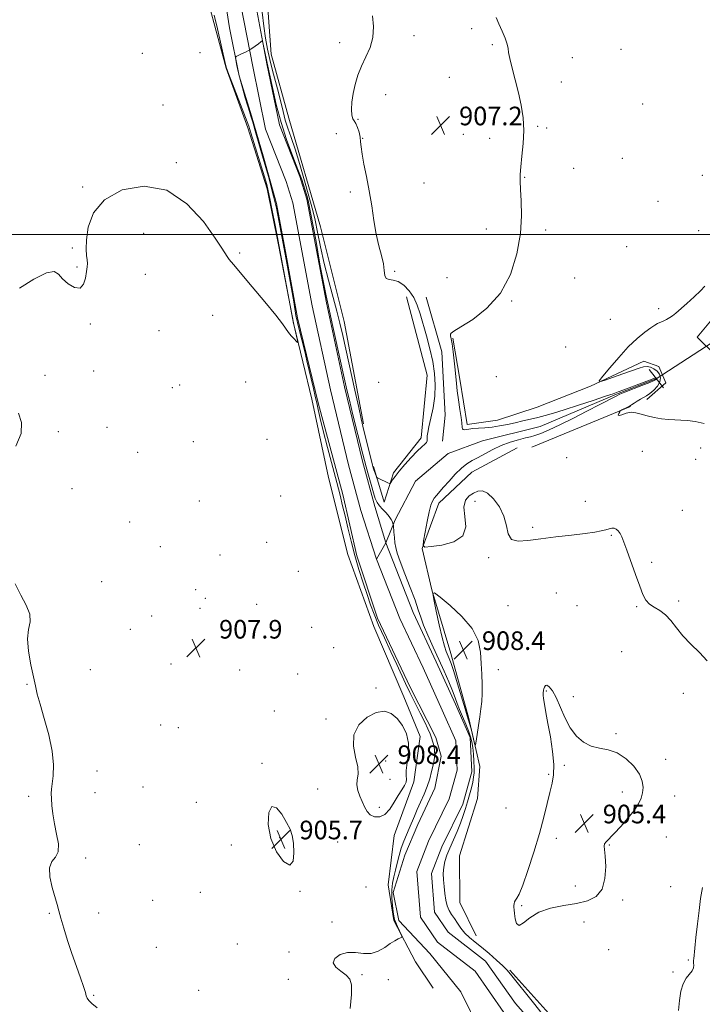
# Model space of a CAD drawing. Extents: x 2099800 to 2102700, y 317300 to 320200.
# Drawn here: x 2102063 to 2102356, y 318169 to 318592 of the extents above; entities that cross this region are included whole.
import ezdxf

# ---------------------------------------------------------------- set-up
doc = ezdxf.new("R2010")
doc.units = 0
doc.header["$MEASUREMENT"] = 0
doc.linetypes.add('rvrstm', pattern=[117.1, 50, -3.9, 0.5, -3.9, 0.5, -3.9, 0.5, -3.9, 50])
for name, color, linetype, lineweight in [('32000', 7, 'Continuous', 0), ('DTM HARD BREAKLINE', 7, 'Continuous', 0), ('DTM SPOT ELEVATION', 2, 'Continuous', 13), ('INDEX CONTOUR', 41, 'Continuous', 13), ('INTERMEDIATE CONTOUR', 44, 'Continuous', 0), ('INTERMEDIATE CONTOUR DEPRESSION', 44, 'Continuous', 0), ('LARGE PIPE END', 7, 'Continuous', 13), ('SPOT ELEVATION', 7, 'Continuous', 0), ('STREAM - RIVER CENTERLINE', 11, 'Continuous', 0), ('STREAM - RIVER DOUBLE LINE', 5, 'Continuous', 0), ('STREAM - RIVER SINGLE LINE', 142, 'rvrstm', 0), ('STREAM - RIVER SINGLE LINE UNDER ROAD', 9, 'Continuous', 0)]:
    doc.layers.add(name, color=color, linetype=linetype, lineweight=lineweight)
doc.styles.add('Style-ITALICS', font='ITALICS.shx')

# ---------------------------------------------------------------- blocks, each defined once
blk = doc.blocks.new('SPOT')
at = {"layer": 'SPOT ELEVATION'}
for p, q in [((-3.91, -3.91), (3.82, 3.81)), ((-1.65, 3.77), (1.72, -3.93))]:
    blk.add_line(p, q, dxfattribs=at)

msp = doc.modelspace()

# ---------------------------------------------------------------- linework, layer by layer
at = {"layer": '32000', "flags": 128}
msp.add_lwpolyline([(2102500, 318500), (2100000, 318500)], dxfattribs=at)
at = {"layer": 'DTM HARD BREAKLINE'}
for points in [[(2102210.47, 318418.63, 908.36), (2102202.05, 318462.66, 909.09), (2102191.94, 318503.24, 910.07), (2102178.34, 318550.08, 909.71), (2102170.64, 318577.51, 909.89), (2102167.6, 318621.06, 909.98), (2102168.01, 318647.85, 909.77), (2102166.95, 318667.41, 909.64), (2102163.07, 318683.31, 910.04), (2102142.4, 318720.45, 909.77), (2102136.4, 318750.19, 909.95), (2102132.13, 318778.79, 910.5), (2102129.61, 318803.97, 911.24), (2102121.32, 318833.11, 910.99), (2102113.03, 318863.39, 911.12), (2102104.68, 318899.4, 911.36), (2102099.77, 318934.87, 911.24), (2102093.76, 318965.75, 911.48), (2102090.04, 318996.07, 911.24), (2102089.26, 319019.55, 911.36), (2102080.86, 319060.15, 912.46), (2102071.77, 319114.48, 913.08), (2102062.89, 319145.9, 912.71)], [(2102143.62, 318600.12, 908.43), (2102151.33, 318571.55, 908.06), (2102160.73, 318545.86, 908.61), (2102168.99, 318519.59, 908.43), (2102173.8, 318495.57, 908.18), (2102180.41, 318461.26, 908.06), (2102188.15, 318429.26, 907.82), (2102195.34, 318395.53, 907.57), (2102203.66, 318362.38, 907.51), (2102214.82, 318331.55, 907.51), (2102227.7, 318301.31, 907.75), (2102234.73, 318284.19, 907.82), (2102232.05, 318264.69, 907.69), (2102223.67, 318241.7, 907.45), (2102221, 318220.48, 906.77), (2102223.43, 318205.04, 906.22), (2102232.76, 318187.36, 905.67), (2102240.31, 318175.98, 905)], [(2102416.14, 318490.09, 910.85), (2102419.02, 318497.2, 911.1), (2102414.84, 318503.07, 911.1), (2102401.28, 318500.58, 910.59), (2102360.29, 318463.6, 910.59), (2102353.87, 318455.87, 910.66), (2102361.61, 318448.26, 910.78), (2102374.62, 318446.61, 911.1), (2102401.74, 318450.99, 911.79), (2102430.68, 318449.49, 912.11), (2102461.43, 318443.86, 912.87), (2102500, 318432.045, 913.752)], [(2102214.65, 318400.34, 908.17), (2102219.37, 318384.92, 907.62), (2102223.27, 318397.55, 908.23), (2102235.16, 318412.56, 908.48), (2102237.78, 318439.5, 909.34), (2102228.88, 318473.22, 908.97)], [(2102237.39, 318473.1, 906.93), (2102244.1, 318449.55, 906.74), (2102245.53, 318422.4, 906.74), (2102244.46, 318411.17, 906.61)], [(2102332.27, 318429.1, 910.53), (2102340.47, 318436.26, 910.91), (2102337.45, 318443.32, 910.91), (2102330.93, 318445.62, 910.66), (2102308.01, 318434.78, 909.9), (2102285.06, 318425.72, 909.2), (2102267.99, 318420.24, 908.76), (2102255.02, 318418.35, 908.38), (2102251.89, 318437.81, 908.38), (2102248.77, 318455.49, 908.13)], [(2102282.86, 318408.57, 909.2), (2102325.21, 318426.08, 910.09)], [(2102258.89, 318198.54, 907.01), (2102251.88, 318212.79, 907.31), (2102251.7, 318232.84, 907.62), (2102259.49, 318257.54, 907.81), (2102260.51, 318271.3, 907.74), (2102255.74, 318291.88, 908.36), (2102248.04, 318319.88, 908.72), (2102239.77, 318347.3, 907.99), (2102235.6, 318365.02, 907.99), (2102242.86, 318384.56, 908.48), (2102257.06, 318397.86, 908.91), (2102276.44, 318408.35, 909.15)], [(2102354.71, 317931.34, 905.23), (2102337.36, 317949.51, 905.48), (2102324.65, 317960.85, 905.41), (2102305.14, 317964.11, 905.23), (2102294.2, 317970.88, 905.23), (2102294.66, 317982.91, 905.35), (2102304.81, 318000.76, 905.54), (2102317.04, 318018.06, 906.23), (2102323.02, 318039.3, 906.18), (2102324.35, 318056.51, 906.09), (2102324.71, 318079.42, 906.27), (2102321.08, 318100.58, 906.4), (2102311.09, 318127.99, 907.01), (2102295.34, 318159.35, 906.89), (2102273.34, 318183.78, 906.27)]]:
    msp.add_polyline3d(points, dxfattribs=at)
at = {"layer": 'DTM SPOT ELEVATION'}
for p in [(2102256.97, 318588.45, 907.4), (2102232.13, 318585.49, 907.6), (2102200.17, 318582.42, 908.4), (2102265.89, 318581.64, 907.7), (2102115.31, 318577.87, 908.2), (2102140.12, 318578.2, 908.6), (2102300.19, 318575.98, 909.1), (2102321.14, 318579.64, 909.3), (2102247.4, 318567.61, 907.3), (2102295.47, 318565.49, 909.1), (2102219.95, 318560.15, 907.5), (2102124.14, 318555.61, 908.3), (2102330.52, 318556.15, 909.5), (2102208.1, 318549.48, 907.8), (2102285.38, 318546.52, 908.2), (2102198.71, 318543.29, 909.7), (2102253.35, 318543, 907.1), (2102289.21, 318545.8, 908.5), (2102210.07, 318541.29, 907.9), (2102264.69, 318541.3, 907.4), (2102129.99, 318530.94, 908.1), (2102321.67, 318532.79, 909.1), (2102300.74, 318528.49, 908.7), (2102356.11, 318525.47, 909.2), (2102236.44, 318522.16, 906.9), (2102279.71, 318524.59, 908.1), (2102089.71, 318520.44, 908.1), (2102204.75, 318518.29, 908.4), (2102337.09, 318514.28, 909.2), (2102115.95, 318500.56, 907.5), (2102263.17, 318502.34, 907.3), (2102288.76, 318501.92, 908.4), (2102354.6, 318501.6, 909.6), (2102085.24, 318494.21, 908.1), (2102157.1, 318492.12, 908.1), (2102323.54, 318494.72, 909.1), (2102087.19, 318485.99, 908.1), (2102116.62, 318482.94, 907.4), (2102223.8, 318484.17, 907.7), (2102246.27, 318481.41, 906.8), (2102301.18, 318481.37, 908.4), (2102274.15, 318471.44, 908.1), (2102337.41, 318468.09, 909.7), (2102092.97, 318461.54, 907.9), (2102145.6, 318465.23, 907.6), (2102316.52, 318463.53, 909.1), (2102122.41, 318458.62, 907.5), (2102297.38, 318451.58, 908.7), (2102094.32, 318441.36, 907.8), (2102073.47, 318439.46, 907.4), (2102159.71, 318436.57, 907.6), (2102216.91, 318436.48, 908.1), (2102267.47, 318438.91, 908.6), (2102128.22, 318434.22, 907.5), (2102131.41, 318435.31, 907.6), (2102079.22, 318415.23, 907.7), (2102100.09, 318417.11, 907.9), (2102137.18, 318410.97, 907.5), (2102168.99, 318411.89, 907.4), (2102330.29, 318406.86, 908.9), (2102355.45, 318408.25, 909.3), (2102113.36, 318406.34, 907.7), (2102297.84, 318404.07, 909.7), (2102353.19, 318403.4, 909.1), (2102085.05, 318390.8, 907.3), (2102139.85, 318385.44, 907.1), (2102174.77, 318387.57, 907.3), (2102258.42, 318385.34, 907.6), (2102305.86, 318385.36, 908.5), (2102347.54, 318381.41, 908.7), (2102109.79, 318376.4, 907.4), (2102283.12, 318374.1, 908.3), (2102317.01, 318370.65, 907.9), (2102123.02, 318365.79, 907.4), (2102168.77, 318367.62, 907.4), (2102148.73, 318362.26, 907.4), (2102264.24, 318361.14, 907.8), (2102334.29, 318359.14, 908.2), (2102182.46, 318355.16, 907.5), (2102097.88, 318350.77, 907.7), (2102138.18, 318347.26, 906.9), (2102142.35, 318343.65, 906.9), (2102293.37, 318345.9, 906.5), (2102140.09, 318339.27, 906.8), (2102164.42, 318341.05, 907.2), (2102272.6, 318340.4, 907.3), (2102302.29, 318340.49, 906.5), (2102327.84, 318339.97, 907.9), (2102345.95, 318342.48, 908.3), (2102119.38, 318336.07, 907.4), (2102110.12, 318330.28, 907.6), (2102188.17, 318331.09, 907.8), (2102286.97, 318326.66, 906.5), (2102197.62, 318322.41, 907.9), (2102321.48, 318320.66, 906.9), (2102127.62, 318315.3, 907.4), (2102092.97, 318312.91, 907.3), (2102157.17, 318312.78, 906.5), (2102182.16, 318311.12, 907.5), (2102268.33, 318312.86, 907.6), (2102065.78, 318306.61, 908.1), (2102215.74, 318304.99, 907.8), (2102289.09, 318303.77, 905.9), (2102300.72, 318301.34, 906.2), (2102347.93, 318302.71, 907.5), (2102172.01, 318295.17, 906.6), (2102123.19, 318289.13, 907.3), (2102130.83, 318287.95, 907.2), (2102194.27, 318291.7, 907.7), (2102318.93, 318285.45, 906.2), (2102166.73, 318272.64, 906.2), (2102219.95, 318273.68, 908.6), (2102296.8, 318271.83, 905.8), (2102340.38, 318274.33, 906.6), (2102095.88, 318269.3, 907.4), (2102290, 318267.87, 906.2), (2102221.81, 318265.85, 909.1), (2102066.48, 318258.49, 908.3), (2102094.9, 318260, 907.4), (2102115.59, 318262.43, 907.2), (2102190.73, 318261.64, 906.9), (2102321.67, 318260.36, 905.4), (2102344.18, 318258.6, 906.9), (2102138.48, 318255.86, 906.8), (2102217.24, 318253.69, 908.4), (2102271.63, 318253.53, 907.7), (2102114.05, 318237.65, 907.4), (2102153.57, 318237.49, 906.7), (2102174.35, 318240.67, 905.7), (2102199.34, 318238.82, 906.9), (2102293.35, 318240.43, 905.3), (2102316.11, 318237.56, 906.1), (2102340.66, 318240.99, 907.1), (2102090.92, 318231.98, 907.6), (2102140.22, 318217.17, 907.1), (2102183.04, 318217.63, 906.1), (2102211.51, 318219.56, 906.4), (2102301.49, 318219.92, 905.2), (2102342.52, 318219.63, 907.4), (2102119.69, 318213.8, 907.4), (2102321.8, 318213.94, 906.4), (2102075.3, 318208.25, 908.1), (2102096.56, 318208.3, 907.6), (2102278.47, 318211.44, 905.8), (2102196.82, 318204.49, 906.1), (2102305.17, 318204.44, 906.8), (2102156.12, 318194.96, 906.9), (2102121.37, 318193.54, 907.4), (2102178.4, 318191.52, 906.1), (2102315.87, 318192.62, 906.1), (2102350.12, 318188.16, 907.9), (2102343.55, 318182.91, 907.9), (2102178.06, 318179.85, 906.5), (2102209.78, 318181.83, 905.9), (2102221.07, 318179.61, 905.6), (2102139.49, 318175.04, 907.3), (2102094.35, 318173, 907.9)]:
    msp.add_point(p, dxfattribs=at)
at = {"layer": 'INDEX CONTOUR'}
msp.add_polyline3d([(2102357.206, 318477.846, 910), (2102355.397, 318475.776, 910), (2102352.655, 318473.174, 910), (2102349.511, 318470.371, 910), (2102344.714, 318466.204, 910), (2102343.341, 318465.088, 910), (2102342.126, 318464.268, 910), (2102340.735, 318463.505, 910), (2102339.268, 318462.794, 910), (2102336.842, 318461.683, 910), (2102335.662, 318461.025, 910), (2102333.966, 318459.903, 910), (2102331.427, 318458.043, 910), (2102328.137, 318455.327, 910), (2102324.291, 318451.677, 910), (2102320.155, 318447.188, 910), (2102316.29, 318442.653, 910), (2102313.327, 318439.038, 910), (2102311.814, 318437.083, 910), (2102311.96, 318436.613, 910), (2102313.893, 318437.224, 910), (2102321.945, 318440.09, 910), (2102328.896, 318442.578, 910), (2102330.828, 318443.132, 910), (2102332.343, 318443.247, 910), (2102333.856, 318442.956, 910), (2102335.339, 318442.289, 910), (2102336.651, 318441.274, 910), (2102337.639, 318439.944, 910), (2102338.112, 318438.366, 910), (2102337.864, 318436.61, 910), (2102336.794, 318434.771, 910), (2102335.214, 318433.034, 910), (2102333.537, 318431.606, 910), (2102332.084, 318430.617, 910), (2102330.79, 318429.901, 910), (2102329.496, 318429.211, 910), (2102328.101, 318428.374, 910), (2102326.745, 318427.497, 910), (2102325.623, 318426.754, 910), (2102324.862, 318426.268, 910), (2102324.304, 318425.95, 910), (2102323.719, 318425.656, 910), (2102321.457, 318424.564, 910), (2102321.072, 318424.364, 910), (2102320.847, 318424.155, 910), (2102320.588, 318423.758, 910), (2102320.203, 318423.086, 910), (2102319.99, 318422.426, 910), (2102320.35, 318422.156, 910), (2102321.554, 318422.512, 910), (2102323.382, 318423.145, 910), (2102325.483, 318423.562, 910), (2102327.6, 318423.398, 910), (2102329.839, 318422.798, 910), (2102332.393, 318422.036, 910), (2102335.373, 318421.347, 910), (2102338.547, 318420.808, 910), (2102341.599, 318420.46, 910), (2102344.32, 318420.307, 910), (2102346.934, 318420.22, 910), (2102349.771, 318420.033, 910), (2102353.093, 318419.589, 910), (2102356.863, 318418.751, 910)], dxfattribs=at)
at = {"layer": 'INTERMEDIATE CONTOUR'}
for points in [[(2102062.515, 318476.881, 908), (2102068.715, 318480.769, 908), (2102074.116, 318483.524, 908), (2102077.413, 318484.122, 908), (2102079.308, 318482.995, 908), (2102081.011, 318480.938, 908), (2102083.413, 318478.74, 908), (2102086.148, 318477.162, 908), (2102088.534, 318476.959, 908), (2102090.056, 318478.586, 908), (2102090.863, 318481.302, 908), (2102091.273, 318484.067, 908), (2102091.541, 318486.093, 908), (2102091.673, 318487.605, 908), (2102091.614, 318489.083, 908), (2102091.365, 318490.991, 908), (2102091.151, 318493.751, 908), (2102091.25, 318497.77, 908), (2102092.048, 318503.215, 908), (2102094.348, 318509.286, 908), (2102099.057, 318514.942, 908), (2102106.678, 318519.142, 908), (2102116.103, 318520.849, 908), (2102125.821, 318519.027, 908), (2102134.506, 318513.247, 908), (2102141.581, 318505.52, 908), (2102146.656, 318498.465, 908), (2102149.552, 318494.076, 908), (2102151.718, 318490.584, 908), (2102152.706, 318489.257, 908), (2102154.522, 318487.057, 908), (2102162.573, 318477.52, 908), (2102168.005, 318471.018, 908), (2102172.665, 318465.315, 908), (2102175.551, 318461.574, 908), (2102178.176, 318457.866, 908), (2102179.364, 318456.424, 908), (2102180.588, 318455.083, 908), (2102181.573, 318454.057, 908), (2102182.106, 318453.541, 908), (2102182.233, 318453.647, 908), (2102182.062, 318454.466, 908), (2102180.462, 318461.305, 908), (2102180.373, 318461.759, 908), (2102172.503, 318503.342, 908), (2102171.161, 318510.356, 908), (2102170.156, 318515.497, 908), (2102169.456, 318518.817, 908), (2102168.786, 318521.433, 908), (2102167.81, 318524.724, 908), (2102162.012, 318543.686, 908), (2102161.05, 318546.598, 908), (2102159.673, 318550.352, 908), (2102157.562, 318555.846, 908), (2102152.035, 318569.997, 908), (2102151.589, 318571.172, 908), (2102151.49, 318571.489, 908), (2102151.121, 318573.129, 908), (2102147.593, 318588.417, 908), (2102146.267, 318594.295, 908)], [(2102166.873, 318595.608, 908), (2102167.492, 318589.617, 908), (2102168.221, 318584.387, 908), (2102169.087, 318579.711, 908), (2102170.121, 318575.177, 908), (2102171.327, 318570.476, 908), (2102172.6, 318565.716, 908), (2102173.806, 318561.107, 908), (2102175.812, 318552.861, 908), (2102176.801, 318549.201, 908), (2102177.927, 318545.696, 908), (2102179.285, 318541.751, 908), (2102180.963, 318536.66, 908), (2102182.974, 318530.068, 908), (2102185.034, 318523.036, 908), (2102187.971, 318512.838, 908), (2102188.806, 318509.683, 908), (2102189.608, 318506.11, 908), (2102190.642, 318501.042, 908), (2102191.96, 318494.694, 908), (2102193.563, 318487.606, 908), (2102195.408, 318480.31, 908), (2102198.974, 318467.08, 908), (2102200.3, 318461.839, 908), (2102201.506, 318456.635, 908), (2102206.691, 318433.068, 908), (2102208.354, 318425.562, 908), (2102209.445, 318420.724, 908), (2102210.181, 318417.594, 908), (2102214.301, 318400.811, 908), (2102214.614, 318399.66, 908), (2102214.873, 318398.876, 908), (2102215.873, 318396.195, 908), (2102216.074, 318395.741, 908), (2102216.381, 318395.459, 908), (2102217.057, 318395.109, 908), (2102220.851, 318393.252, 908), (2102221.535, 318392.952, 908), (2102221.897, 318393.018, 908), (2102222.247, 318393.505, 908), (2102222.872, 318394.477, 908), (2102223.972, 318396.02, 908), (2102225.723, 318398.229, 908), (2102228.186, 318401.086, 908), (2102230.957, 318404.133, 908), (2102233.516, 318406.804, 908), (2102235.446, 318408.668, 908), (2102236.735, 318409.856, 908), (2102237.47, 318410.634, 908), (2102237.76, 318411.246, 908), (2102237.782, 318411.827, 908), (2102237.729, 318412.489, 908), (2102237.779, 318413.388, 908), (2102238.032, 318414.871, 908), (2102238.567, 318417.331, 908), (2102239.406, 318421.013, 908), (2102240.322, 318425.556, 908), (2102241.026, 318430.45, 908), (2102241.277, 318435.307, 908), (2102241.018, 318440.217, 908), (2102240.237, 318445.388, 908), (2102238.973, 318450.922, 908), (2102237.463, 318456.473, 908), (2102234.756, 318465.93, 908), (2102233.538, 318469.611, 908), (2102232.034, 318472.86, 908), (2102230.033, 318475.815, 908), (2102227.709, 318478.248, 908), (2102225.339, 318479.837, 908), (2102223.176, 318480.437, 908), (2102221.407, 318480.598, 908), (2102220.198, 318481.046, 908), (2102219.62, 318482.361, 908), (2102219.35, 318484.542, 908), (2102218.968, 318487.443, 908), (2102218.164, 318490.959, 908), (2102217.067, 318495.166, 908), (2102215.918, 318500.18, 908), (2102214.897, 318506.027, 908), (2102213.936, 318512.374, 908), (2102212.907, 318518.795, 908), (2102211.744, 318524.877, 908), (2102210.622, 318530.256, 908), (2102209.777, 318534.581, 908), (2102209.362, 318537.652, 908), (2102209.187, 318539.887, 908), (2102208.979, 318541.854, 908), (2102208.528, 318543.97, 908), (2102207.88, 318546.038, 908), (2102207.145, 318547.71, 908), (2102206.428, 318548.798, 908), (2102205.823, 318549.767, 908), (2102205.417, 318551.243, 908), (2102205.289, 318553.693, 908), (2102205.465, 318556.94, 908), (2102205.962, 318560.651, 908), (2102206.797, 318564.533, 908), (2102207.994, 318568.477, 908), (2102209.575, 318572.417, 908), (2102211.478, 318576.329, 908), (2102213.284, 318580.359, 908), (2102214.489, 318584.692, 908), (2102214.747, 318589.387, 908), (2102214.359, 318593.979, 908)], [(2102267.496, 318593.264, 908), (2102268.657, 318590.509, 908), (2102270.002, 318587.462, 908), (2102271.3, 318584.418, 908), (2102272.242, 318581.85, 908), (2102272.646, 318580.005, 908), (2102272.843, 318578.223, 908), (2102273.29, 318575.619, 908), (2102274.311, 318571.564, 908), (2102275.703, 318566.455, 908), (2102277.129, 318560.944, 908), (2102278.291, 318555.544, 908), (2102279.056, 318550.204, 908), (2102279.33, 318544.734, 908), (2102279.083, 318539.074, 908), (2102278.547, 318533.684, 908), (2102278.018, 318529.155, 908), (2102277.735, 318525.81, 908), (2102277.719, 318522.893, 908), (2102277.931, 318519.381, 908), (2102278.275, 318514.448, 908), (2102278.404, 318508.061, 908), (2102277.911, 318500.384, 908), (2102276.415, 318491.714, 908), (2102273.64, 318482.874, 908), (2102269.334, 318474.821, 908), (2102263.526, 318468.337, 908), (2102257.364, 318463.518, 908), (2102252.274, 318460.283, 908), (2102249.318, 318458.473, 908), (2102248.094, 318457.599, 908), (2102247.835, 318457.091, 908), (2102247.897, 318456.412, 908), (2102248.126, 318455.155, 908), (2102248.493, 318452.944, 908), (2102248.956, 318449.593, 908), (2102249.437, 318445.659, 908), (2102249.848, 318441.882, 908), (2102250.4, 318435.959, 908), (2102250.762, 318432.796, 908), (2102251.305, 318428.905, 908), (2102251.91, 318424.834, 908), (2102252.409, 318421.367, 908), (2102252.68, 318419.086, 908), (2102252.85, 318417.033, 908), (2102252.971, 318416.51, 908), (2102253.237, 318416.168, 908), (2102253.729, 318416.037, 908), (2102254.532, 318416.126, 908), (2102255.752, 318416.343, 908), (2102257.501, 318416.576, 908), (2102259.844, 318416.747, 908), (2102262.65, 318416.928, 908), (2102265.743, 318417.227, 908), (2102268.969, 318417.721, 908), (2102272.272, 318418.369, 908), (2102275.619, 318419.097, 908), (2102278.971, 318419.845, 908), (2102282.267, 318420.602, 908), (2102285.44, 318421.367, 908), (2102288.541, 318422.174, 908), (2102292.096, 318423.195, 908), (2102296.75, 318424.634, 908), (2102302.806, 318426.583, 908), (2102309.198, 318428.675, 908), (2102314.52, 318430.434, 908), (2102317.823, 318431.539, 908), (2102319.997, 318432.309, 908), (2102322.392, 318433.22, 908), (2102329.975, 318436.149, 908), (2102333.378, 318437.434, 908), (2102335.337, 318438.121, 908), (2102336.139, 318438.326, 908), (2102336.349, 318438.275, 908), (2102336.434, 318438.16, 908), (2102336.475, 318438.023, 908), (2102336.454, 318437.87, 908), (2102336.265, 318437.673, 908), (2102335.455, 318437.26, 908), (2102333.482, 318436.424, 908), (2102330.086, 318435.064, 908), (2102322.745, 318432.167, 908), (2102320.672, 318431.318, 908), (2102319.008, 318430.526, 908), (2102312.053, 318426.909, 908), (2102306.392, 318423.992, 908), (2102300.4, 318420.948, 908), (2102294.897, 318418.22, 908), (2102290.232, 318416.002, 908), (2102286.634, 318414.421, 908), (2102284.166, 318413.525, 908), (2102282.225, 318413.026, 908), (2102280.045, 318412.553, 908), (2102277.051, 318411.799, 908), (2102273.452, 318410.705, 908), (2102269.652, 318409.278, 908), (2102266.002, 318407.561, 908), (2102262.652, 318405.765, 908), (2102259.7, 318404.14, 908), (2102257.18, 318402.818, 908), (2102254.873, 318401.461, 908), (2102252.493, 318399.612, 908), (2102249.859, 318396.993, 908), (2102247.201, 318394.028, 908), (2102244.851, 318391.318, 908), (2102241.767, 318387.869, 908), (2102240.821, 318386.679, 908), (2102240.079, 318385.41, 908), (2102239.41, 318383.596, 908), (2102238.686, 318380.733, 908), (2102237.829, 318376.598, 908), (2102236.968, 318372.083, 908), (2102236.284, 318368.359, 908), (2102236.044, 318366.306, 908), (2102236.864, 318365.657, 908), (2102239.449, 318365.854, 908), (2102244.068, 318366.506, 908), (2102249.265, 318367.883, 908), (2102253.15, 318370.42, 908), (2102254.41, 318374.31, 908), (2102254.026, 318378.791, 908), (2102253.558, 318382.855, 908), (2102254.212, 318385.734, 908), (2102255.789, 318387.59, 908), (2102257.739, 318388.819, 908), (2102259.642, 318389.677, 908), (2102261.589, 318389.845, 908), (2102263.803, 318388.865, 908), (2102266.379, 318386.441, 908), (2102268.903, 318382.937, 908), (2102270.833, 318378.878, 908), (2102271.868, 318374.805, 908), (2102272.657, 318371.294, 908), (2102274.088, 318368.936, 908), (2102276.884, 318368.117, 908), (2102281.095, 318368.424, 908), (2102286.607, 318369.239, 908), (2102293.153, 318370.053, 908), (2102299.856, 318370.777, 908), (2102305.688, 318371.425, 908), (2102309.877, 318372.014, 908), (2102312.672, 318372.548, 908), (2102314.58, 318373.032, 908), (2102316.04, 318373.449, 908), (2102317.22, 318373.708, 908), (2102318.222, 318373.697, 908), (2102319.13, 318373.324, 908), (2102319.966, 318372.589, 908), (2102320.735, 318371.511, 908), (2102321.48, 318370.03, 908), (2102322.379, 318367.768, 908), (2102323.649, 318364.268, 908), (2102327.377, 318353.809, 908), (2102329.183, 318348.808, 908), (2102330.58, 318345.183, 908), (2102331.839, 318342.756, 908), (2102333.361, 318341.092, 908), (2102335.427, 318339.767, 908), (2102337.847, 318338.386, 908), (2102340.314, 318336.563, 908), (2102342.627, 318334.021, 908), (2102345.014, 318330.909, 908), (2102347.811, 318327.484, 908), (2102351.215, 318323.961, 908), (2102354.866, 318320.382, 908), (2102358.267, 318316.743, 908)], [(2102204.645, 318167.314, 906), (2102205.243, 318173.357, 906), (2102205.258, 318177.38, 906), (2102204.564, 318179.857, 906), (2102203.028, 318181.593, 906), (2102200.712, 318183.26, 906), (2102198.472, 318185.018, 906), (2102197.359, 318186.893, 906), (2102198.138, 318188.836, 906), (2102200.427, 318190.485, 906), (2102203.556, 318191.4, 906), (2102206.944, 318191.347, 906), (2102210.365, 318190.921, 906), (2102213.679, 318190.918, 906), (2102216.761, 318191.907, 906), (2102219.534, 318193.527, 906), (2102221.93, 318195.186, 906), (2102223.891, 318196.409, 906), (2102225.389, 318197.19, 906), (2102226.4, 318197.643, 906), (2102226.915, 318197.915, 906), (2102226.967, 318198.306, 906), (2102226.599, 318199.148, 906), (2102225.887, 318200.648, 906), (2102225.036, 318202.488, 906), (2102224.281, 318204.225, 906), (2102223.793, 318205.576, 906), (2102223.488, 318206.92, 906), (2102223.216, 318208.801, 906), (2102222.882, 318211.582, 906), (2102222.607, 318214.907, 906), (2102222.567, 318218.24, 906), (2102222.886, 318221.186, 906), (2102223.476, 318223.904, 906), (2102224.198, 318226.693, 906), (2102224.946, 318229.768, 906), (2102225.746, 318233.005, 906), (2102226.657, 318236.193, 906), (2102227.715, 318239.17, 906), (2102228.863, 318241.961, 906), (2102230.023, 318244.637, 906), (2102232.292, 318249.987, 906), (2102233.56, 318252.877, 906), (2102234.999, 318256.021, 906), (2102236.48, 318259.342, 906), (2102237.828, 318262.722, 906), (2102238.907, 318266.039, 906), (2102239.729, 318269.15, 906), (2102240.344, 318271.903, 906), (2102240.786, 318274.206, 906), (2102241.027, 318276.193, 906), (2102241.021, 318278.055, 906), (2102240.747, 318279.94, 906), (2102240.271, 318281.823, 906), (2102239.682, 318283.636, 906), (2102239.018, 318285.398, 906), (2102238.111, 318287.481, 906), (2102236.742, 318290.344, 906), (2102234.793, 318294.26, 906), (2102232.542, 318298.75, 906), (2102230.37, 318303.148, 906), (2102228.531, 318307.013, 906), (2102224.747, 318315.211, 906), (2102222.197, 318320.662, 906), (2102219.445, 318326.58, 906), (2102216.938, 318332.129, 906), (2102215, 318336.735, 906), (2102213.437, 318340.851, 906), (2102211.931, 318345.188, 906), (2102210.24, 318350.288, 906), (2102208.439, 318356.013, 906), (2102206.681, 318362.059, 906), (2102205.093, 318368.118, 906), (2102203.7, 318373.873, 906), (2102202.5, 318379.006, 906), (2102201.448, 318383.418, 906), (2102200.332, 318387.893, 906), (2102198.897, 318393.432, 906), (2102194.923, 318408.502, 906), (2102193.085, 318415.623, 906), (2102191.784, 318420.935, 906), (2102190.917, 318424.736, 906), (2102190.279, 318427.668, 906), (2102189.667, 318430.407, 906), (2102188.879, 318433.789, 906), (2102186.059, 318445.668, 906), (2102185.124, 318449.7, 906), (2102182.661, 318459.718, 906), (2102181.351, 318465.132, 906), (2102180.517, 318471.041, 906), (2102179.166, 318478.198, 906), (2102177.457, 318487.642, 906), (2102173.572, 318508.281, 906), (2102172.989, 318511.313, 906), (2102172.481, 318513.664, 906), (2102171.783, 318516.447, 906), (2102170.724, 318520.415, 906), (2102169.5, 318524.895, 906), (2102168.4, 318528.859, 906), (2102167.62, 318531.615, 906), (2102163.879, 318544.609, 906), (2102162.787, 318548.343, 906), (2102162.018, 318550.857, 906), (2102161.391, 318552.814, 906), (2102160.636, 318555.21, 906), (2102159.57, 318558.752, 906), (2102158.354, 318562.984, 906), (2102157.234, 318567.16, 906), (2102156.407, 318570.652, 906), (2102155.862, 318573.309, 906), (2102155.536, 318575.099, 906), (2102155.414, 318576.066, 906), (2102155.662, 318576.551, 906), (2102156.493, 318576.969, 906), (2102158.023, 318577.652, 906), (2102159.986, 318578.596, 906), (2102162.02, 318579.714, 906), (2102163.81, 318580.905, 906), (2102165.237, 318582.009, 906), (2102166.231, 318582.851, 906), (2102166.775, 318583.249, 906), (2102167.055, 318582.988, 906), (2102167.314, 318581.844, 906), (2102168.659, 318575.083, 906), (2102168.966, 318573.607, 906), (2102171.223, 318563.127, 906), (2102172.912, 318555.916, 906), (2102175, 318548.173, 906), (2102177.351, 318540.894, 906), (2102179.646, 318534.613, 906), (2102181.52, 318529.75, 906), (2102182.463, 318527.212, 906), (2102183.883, 318523.641, 906), (2102185.979, 318516.829, 906), (2102186.59, 318514.559, 906), (2102190.083, 318497.006, 906), (2102191.644, 318487.19, 906), (2102193.154, 318479.399, 906), (2102194.309, 318473.68, 906), (2102195.181, 318469.703, 906), (2102196.248, 318465.001, 906), (2102197.835, 318457.86, 906), (2102202.389, 318437.107, 906), (2102203.278, 318433.215, 906), (2102204.355, 318428.751, 906), (2102205.897, 318422.523, 906), (2102210.131, 318405.592, 906), (2102210.821, 318402.89, 906), (2102211.542, 318400.194, 906), (2102212.534, 318396.595, 906), (2102213.664, 318392.585, 906), (2102214.702, 318389.012, 906), (2102215.504, 318386.497, 906), (2102216.26, 318384.776, 906), (2102217.24, 318383.36, 906), (2102218.615, 318381.864, 906), (2102220.144, 318380.313, 906), (2102221.481, 318378.838, 906), (2102222.363, 318377.555, 906), (2102222.853, 318376.53, 906), (2102223.092, 318375.815, 906), (2102223.21, 318375.38, 906), (2102223.278, 318374.874, 906), (2102223.487, 318372.06, 906), (2102223.68, 318369.783, 906), (2102223.927, 318367.496, 906), (2102224.268, 318365.451, 906), (2102224.937, 318363.039, 906), (2102226.213, 318359.443, 906), (2102228.231, 318354.189, 906), (2102230.554, 318348.198, 906), (2102232.598, 318342.737, 906), (2102233.968, 318338.698, 906), (2102235.007, 318335.467, 906), (2102236.242, 318332.053, 906), (2102238.067, 318327.707, 906), (2102240.331, 318322.656, 906), (2102242.749, 318317.366, 906), (2102245.058, 318312.271, 906), (2102247.095, 318307.669, 906), (2102248.719, 318303.824, 906), (2102249.864, 318300.864, 906), (2102250.767, 318298.375, 906), (2102251.739, 318295.81, 906), (2102252.995, 318292.781, 906), (2102254.365, 318289.558, 906), (2102255.581, 318286.574, 906), (2102256.441, 318284.116, 906), (2102256.999, 318281.898, 906), (2102257.37, 318279.487, 906), (2102257.65, 318276.6, 906), (2102257.847, 318273.543, 906), (2102257.95, 318270.769, 906), (2102257.938, 318268.582, 906), (2102257.77, 318266.682, 906), (2102257.397, 318264.62, 906), (2102256.792, 318262.064, 906), (2102256.023, 318259.149, 906), (2102255.18, 318256.128, 906), (2102254.316, 318253.179, 906), (2102253.342, 318250.179, 906), (2102252.136, 318246.932, 906), (2102250.632, 318243.33, 906), (2102247.483, 318236.156, 906), (2102246.265, 318233.169, 906), (2102245.398, 318230.52, 906), (2102244.892, 318227.969, 906), (2102244.735, 318225.318, 906), (2102244.837, 318222.542, 906), (2102245.087, 318219.657, 906), (2102245.404, 318216.713, 906), (2102245.829, 318213.897, 906), (2102246.435, 318211.429, 906), (2102247.273, 318209.442, 906), (2102248.316, 318207.717, 906), (2102249.518, 318205.949, 906), (2102250.848, 318203.916, 906), (2102252.344, 318201.742, 906), (2102254.059, 318199.637, 906), (2102256.053, 318197.726, 906), (2102258.405, 318195.8, 906), (2102261.199, 318193.567, 906), (2102264.416, 318190.864, 906), (2102267.621, 318188.055, 906), (2102270.278, 318185.632, 906), (2102272.083, 318183.85, 906), (2102273.681, 318182.011, 906), (2102283.57, 318169.65, 906), (2102287.31, 318165.027, 906)], [(2102060.941, 318408.997, 908), (2102063.201, 318414.425, 908), (2102063.308, 318419.132, 908), (2102062.065, 318423.179, 908)], [(2102095.94, 318167.557, 908), (2102093.654, 318169.422, 908), (2102092.306, 318170.732, 908), (2102091.596, 318171.739, 908), (2102091.216, 318172.741, 908), (2102090.827, 318174.214, 908), (2102090.078, 318176.679, 908), (2102088.726, 318180.495, 908), (2102086.942, 318185.373, 908), (2102084.999, 318190.861, 908), (2102083.144, 318196.494, 908), (2102081.521, 318201.753, 908), (2102080.243, 318206.11, 908), (2102079.355, 318209.279, 908), (2102078.619, 318211.955, 908), (2102076.532, 318219.269, 908), (2102075.522, 318223.837, 908), (2102075.347, 318227.771, 908), (2102076.391, 318230.395, 908), (2102077.969, 318232.367, 908), (2102079.132, 318234.681, 908), (2102079.185, 318238.073, 908), (2102078.446, 318242.259, 908), (2102077.492, 318246.698, 908), (2102076.788, 318250.902, 908), (2102076.372, 318254.59, 908), (2102076.175, 318257.533, 908), (2102076.138, 318259.66, 908), (2102076.264, 318261.538, 908), (2102076.565, 318263.888, 908), (2102076.979, 318267.318, 908), (2102077.14, 318271.97, 908), (2102076.603, 318277.869, 908), (2102075.108, 318284.847, 908), (2102073.124, 318291.962, 908), (2102071.302, 318298.08, 908), (2102070.117, 318302.463, 908), (2102069.323, 318305.978, 908), (2102068.498, 318309.89, 908), (2102067.378, 318315.074, 908), (2102066.338, 318320.854, 908), (2102065.912, 318326.163, 908), (2102066.385, 318330.238, 908), (2102067.046, 318333.527, 908), (2102066.936, 318336.777, 908), (2102065.403, 318340.593, 908), (2102063.02, 318344.996, 908), (2102060.663, 318349.86, 908)], [(2102257.156, 318330.572, 908), (2102252.762, 318335.813, 908), (2102247.647, 318340.567, 908), (2102243.318, 318344.151, 908), (2102240.93, 318345.958, 908), (2102240.245, 318345.668, 908), (2102240.674, 318343.032, 908), (2102241.683, 318338.102, 908), (2102242.944, 318332.143, 908), (2102244.182, 318326.72, 908), (2102245.182, 318323.024, 908), (2102245.972, 318320.749, 908), (2102247.289, 318317.735, 908), (2102248.095, 318315.604, 908), (2102249.249, 318312.107, 908), (2102250.844, 318306.896, 908), (2102254.07, 318296.105, 908), (2102255.023, 318293.029, 908), (2102255.615, 318291.156, 908), (2102256.133, 318289.37, 908), (2102256.79, 318286.864, 908), (2102258.06, 318281.761, 908), (2102258.389, 318280.557, 908), (2102258.597, 318280.674, 908), (2102258.861, 318282.212, 908), (2102259.879, 318288.87, 908), (2102260.449, 318292.705, 908), (2102260.92, 318296.114, 908), (2102261.252, 318299.316, 908), (2102261.42, 318302.71, 908), (2102261.413, 318306.607, 908), (2102261.281, 318310.951, 908), (2102261.088, 318315.595, 908), (2102260.765, 318320.418, 908), (2102259.701, 318325.406, 908), (2102257.156, 318330.572, 908)], [(2102213.331, 318250.558, 908), (2102215.205, 318249.687, 908), (2102217.395, 318249.642, 908), (2102219.64, 318250.696, 908), (2102221.726, 318252.961, 908), (2102223.623, 318255.909, 908), (2102225.347, 318258.856, 908), (2102226.881, 318261.254, 908), (2102228.084, 318263.11, 908), (2102228.784, 318264.57, 908), (2102228.907, 318265.839, 908), (2102228.774, 318267.356, 908), (2102228.805, 318269.62, 908), (2102229.261, 318272.961, 908), (2102229.763, 318277.035, 908), (2102229.771, 318281.332, 908), (2102228.877, 318285.397, 908), (2102227.195, 318288.994, 908), (2102224.966, 318291.944, 908), (2102222.377, 318294.047, 908), (2102219.388, 318295.027, 908), (2102215.903, 318294.588, 908), (2102212.003, 318292.547, 908), (2102208.477, 318289.184, 908), (2102206.292, 318284.894, 908), (2102206.062, 318280.101, 908), (2102206.994, 318275.344, 908), (2102207.941, 318271.193, 908), (2102208.057, 318268.044, 908), (2102207.688, 318265.594, 908), (2102207.481, 318263.37, 908), (2102207.919, 318261, 908), (2102208.836, 318258.532, 908), (2102210.889, 318253.904, 908), (2102211.947, 318252.012, 908), (2102213.331, 318250.558, 908)], [(2102356.145, 318219.224, 908), (2102355.363, 318214.496, 908), (2102354.711, 318209.443, 908), (2102354.032, 318203.61, 908), (2102353.381, 318197.769, 908), (2102352.406, 318188.653, 908), (2102352.351, 318188.042, 908), (2102352.328, 318187.669, 908), (2102352.335, 318187.289, 908), (2102352.387, 318186.737, 908), (2102352.453, 318185.893, 908), (2102352.33, 318184.791, 908), (2102351.773, 318183.51, 908), (2102349.214, 318180.273, 908), (2102347.878, 318177.863, 908), (2102346.927, 318174.659, 908), (2102346.295, 318170.781, 908), (2102345.823, 318166.419, 908)]]:
    msp.add_polyline3d(points, dxfattribs=at)
at = {"layer": 'INTERMEDIATE CONTOUR DEPRESSION'}
for points in [[(2102302.027, 318212.449, 906), (2102296.511, 318211.496, 906), (2102290.861, 318210.357, 906), (2102285.81, 318208.668, 906), (2102281.935, 318206.3, 906), (2102279.188, 318204.064, 906), (2102277.365, 318203.004, 906), (2102276.26, 318203.825, 906), (2102275.663, 318205.857, 906), (2102275.362, 318208.087, 906), (2102275.182, 318209.715, 906), (2102275.091, 318210.796, 906), (2102275.092, 318211.596, 906), (2102275.194, 318212.336, 906), (2102275.421, 318213.062, 906), (2102275.802, 318213.776, 906), (2102276.393, 318214.642, 906), (2102277.367, 318216.476, 906), (2102278.924, 318220.254, 906), (2102281.152, 318226.562, 906), (2102283.697, 318234.417, 906), (2102286.092, 318242.441, 906), (2102287.978, 318249.497, 906), (2102289.414, 318255.398, 906), (2102290.565, 318260.198, 906), (2102291.535, 318264.084, 906), (2102292.179, 318267.784, 906), (2102292.29, 318272.163, 906), (2102291.749, 318277.78, 906), (2102290.794, 318283.991, 906), (2102289.752, 318289.845, 906), (2102288.893, 318294.569, 906), (2102288.27, 318298.092, 906), (2102287.879, 318300.519, 906), (2102287.704, 318301.99, 906), (2102287.678, 318302.791, 906), (2102287.724, 318303.243, 906), (2102287.781, 318303.627, 906), (2102287.86, 318304.075, 906), (2102287.991, 318304.682, 906), (2102288.215, 318305.461, 906), (2102288.618, 318306.115, 906), (2102289.297, 318306.267, 906), (2102290.322, 318305.58, 906), (2102291.655, 318303.873, 906), (2102293.227, 318301.002, 906), (2102297.002, 318292.387, 906), (2102299.312, 318287.99, 906), (2102301.975, 318284.405, 906), (2102304.981, 318281.759, 906), (2102308.306, 318280.054, 906), (2102311.91, 318279.162, 906), (2102315.698, 318278.44, 906), (2102319.558, 318277.116, 906), (2102323.329, 318274.648, 906), (2102326.639, 318271.417, 906), (2102329.065, 318268.036, 906), (2102330.315, 318264.996, 906), (2102330.622, 318262.321, 906), (2102330.349, 318259.915, 906), (2102329.754, 318257.648, 906), (2102328.675, 318255.253, 906), (2102326.845, 318252.428, 906), (2102324.145, 318249.024, 906), (2102321.057, 318245.496, 906), (2102318.209, 318242.452, 906), (2102314.766, 318238.974, 906), (2102314.075, 318238.015, 906), (2102313.908, 318237.067, 906), (2102314.373, 318232.709, 906), (2102314.558, 318228.286, 906), (2102314.24, 318223.168, 906), (2102312.989, 318218.586, 906), (2102310.477, 318215.478, 906), (2102306.768, 318213.609, 906), (2102302.027, 318212.449, 906)], [(2102170.946, 318254.173, 906), (2102172.973, 318253.574, 906), (2102175.278, 318250.755, 906), (2102177.359, 318247.285, 906), (2102178.829, 318244.349, 906), (2102179.747, 318241.611, 906), (2102180.284, 318238.355, 906), (2102180.514, 318234.257, 906), (2102180.123, 318230.564, 906), (2102178.697, 318228.914, 906), (2102176.063, 318230.492, 906), (2102172.998, 318234.667, 906), (2102170.518, 318240.351, 906), (2102169.425, 318246.406, 906), (2102169.659, 318251.481, 906), (2102170.946, 318254.173, 906)]]:
    msp.add_polyline3d(points, dxfattribs=at)
at = {"layer": 'LARGE PIPE END'}
msp.add_polyline3d([(2102339.36, 318434.02, 907.81), (2102333.28, 318441.96, 907.81)], dxfattribs=at)
at = {"layer": 'STREAM - RIVER CENTERLINE'}
for points in [[(2102158.16, 318628.79, 906.39), (2102157.12, 318614.14, 906.27), (2102157.88, 318597.86, 906.15), (2102162.78, 318572.22, 905.9), (2102168.3, 318545.35, 905.78), (2102177.19, 318522.82, 905.66), (2102179.98, 318513.67, 905.66), (2102188.36, 318469.33, 905.66), (2102196.17, 318433.16, 905.6), (2102203.95, 318400.99, 905.41), (2102209.34, 318381.35, 905.35), (2102215.94, 318360.46, 905.35)], [(2102220.02, 318367.4, 905.35), (2102215.94, 318360.46, 905.35)], [(2102215.94, 318360.46, 905.35), (2102226.05, 318334.96, 905.29), (2102236.05, 318313.73, 905.35), (2102244.21, 318295.53, 905.35), (2102250.15, 318282.34, 905.35), (2102250.76, 318269.66, 905.23), (2102247.31, 318257.4, 905.17), (2102238.44, 318239.25, 905.04), (2102233.36, 318226.19, 904.98), (2102234.89, 318206.51, 904.86), (2102242.19, 318195.77, 904.68), (2102258.38, 318183.28, 904.31), (2102270.81, 318165.55, 904)]]:
    msp.add_polyline3d(points, dxfattribs=at)
at = {"layer": 'STREAM - RIVER DOUBLE LINE'}
for points in [[(2102165.39, 318645.59, 906.52), (2102164.4, 318628.39, 906.39), (2102163.38, 318614.06, 906.27), (2102164.1, 318598.6, 906.15), (2102168.91, 318573.44, 905.9), (2102174.31, 318547.14, 905.78), (2102183.1, 318524.88, 905.66), (2102186.06, 318515.17, 905.66), (2102194.49, 318470.57, 905.66), (2102202.26, 318434.55, 905.6), (2102210, 318402.55, 905.41), (2102215.34, 318383.12, 905.35), (2102220.02, 318367.4, 905.35)], [(2102149.74, 318608.24, 906.27), (2102152.78, 318588.8, 906.15), (2102156.98, 318568.21, 905.9), (2102162.29, 318551.08, 905.78), (2102167.61, 318532.8, 905.66), (2102172.95, 318513.37, 905.66), (2102177.16, 318491.07, 905.66), (2102181.99, 318464.19, 905.6), (2102190.92, 318427.61, 905.41), (2102201.59, 318388.18, 905.35), (2102207.56, 318361.89, 905.35), (2102216.4, 318335.05, 905.29), (2102230.42, 318305.39, 905.35), (2102241.5, 318283.72, 905.35), (2102243.86, 318275.73, 905.35), (2102241.13, 318261.95, 905.23), (2102233.82, 318246.42, 905.17), (2102228.21, 318233.19, 905.04), (2102223.21, 318217.11, 904.98), (2102225.61, 318205.1, 904.86), (2102238.91, 318190.9, 904.68), (2102252.24, 318174.41, 904.31), (2102260.41, 318157.88, 904)], [(2102220.02, 318367.4, 905.35), (2102231.79, 318337.45, 905.29), (2102241.73, 318316.34, 905.35), (2102249.91, 318298.09, 905.35), (2102256.34, 318283.83, 905.35), (2102257.05, 318268.94, 905.23), (2102253.17, 318255.16, 905.17), (2102244.17, 318236.74, 905.04), (2102239.7, 318225.25, 904.98), (2102240.99, 318208.65, 904.86), (2102246.8, 318200.11, 904.68), (2102262.95, 318187.65, 904.31), (2102275.72, 318169.44, 904), (2102287.88, 318155.8, 904)]]:
    msp.add_polyline3d(points, dxfattribs=at)
at = {"layer": 'STREAM - RIVER SINGLE LINE'}
msp.add_polyline3d([(2102336.32, 318437.99, 907.81), (2102319.26, 318431.34, 907.81), (2102286.32, 318417.46, 906.93), (2102261.58, 318411.33, 906.74), (2102246.87, 318405.88, 906.61), (2102232.81, 318393.94, 906.42), (2102224.1, 318377.33, 906.17), (2102220.02, 318367.4, 905.35)], dxfattribs=at)
at = {"layer": 'STREAM - RIVER SINGLE LINE UNDER ROAD'}
msp.add_polyline3d([(2102360.38, 318453.56, 908.06), (2102336.32, 318437.99, 907.81)], dxfattribs=at)

# ---------------------------------------------------------------- block references
at = {"layer": 'SPOT ELEVATION'}
for p in [(2102243.535, 318546.95, 907.203), (2102138.35, 318322.3, 907.9), (2102253.342, 318321.398, 908.42), (2102217.058, 318272.365, 908.437), (2102305.317, 318246.868, 905.418), (2102174.889, 318240.003, 905.725)]:
    msp.add_blockref('SPOT', p, dxfattribs=at)

# ---------------------------------------------------------------- texts
at = {"layer": 'SPOT ELEVATION', "style": 'Style-ITALICS'}
for s, p in [('907.2', (2102251.535, 318546.95, 907.203)), ('907.9', (2102148.31, 318326.3, 907.9)), ('908.4', (2102261.342, 318321.398, 908.42)), ('908.4', (2102225.058, 318272.365, 908.437)), ('905.4', (2102313.317, 318246.868, 905.418)), ('905.7', (2102182.889, 318240.003, 905.725))]:
    msp.add_text(s, height=8, dxfattribs=at).set_placement(p)

doc.saveas('drawing.dxf')
